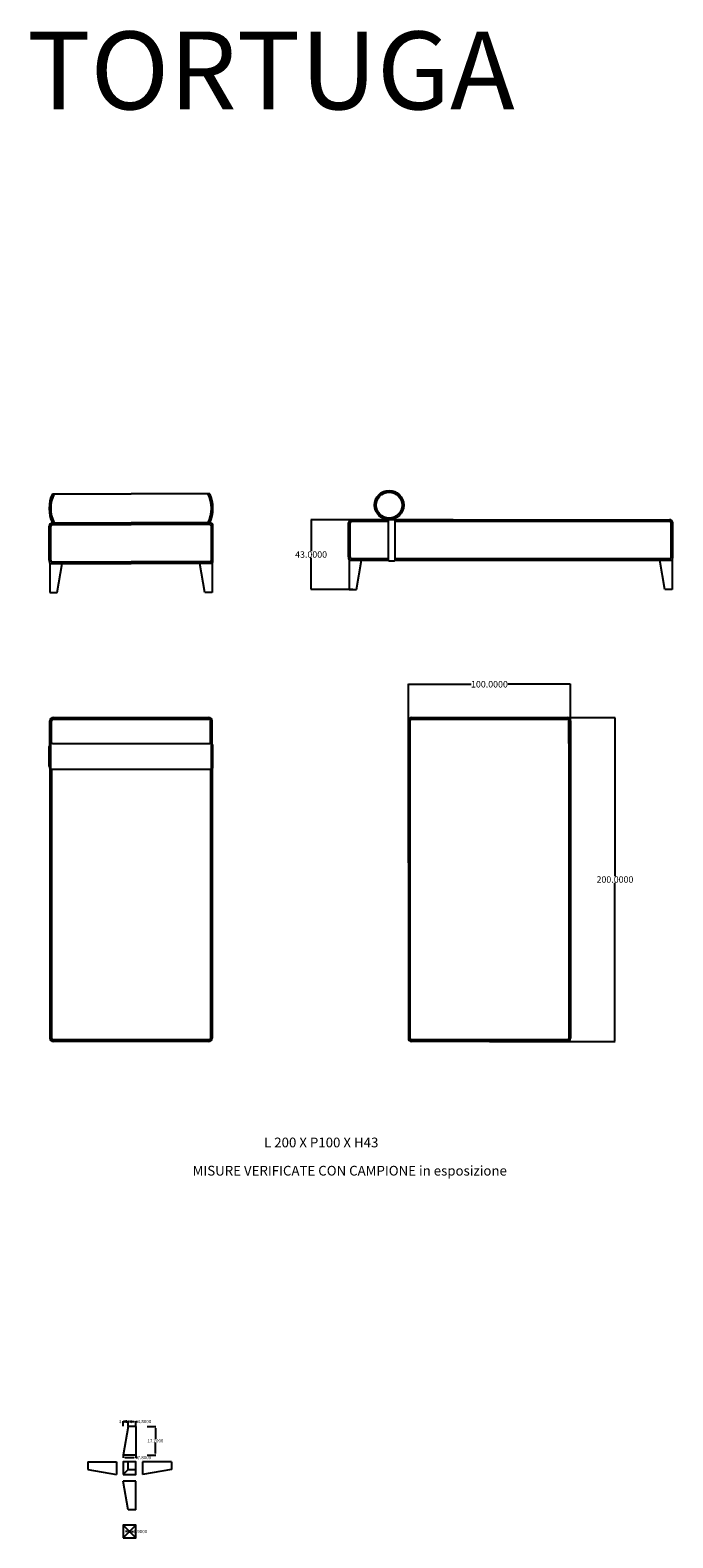
# Model space of a CAD drawing. Units: inches. Extents: x 30 to 426, y 12 to 943.
import ezdxf

# ---------------------------------------------------------------- set-up
doc = ezdxf.new("R2010")
doc.units = ezdxf.units.IN
doc.header["$MEASUREMENT"] = 0
for name, color, linetype in [('0_ARREDO NEW', 4, 'Continuous'), ('0_ARREDO PROIEZIONE', 4, 'Continuous'), ('0_COMPLEMENTI', 8, 'Continuous'), ('0_MURI SEZ', 1, 'Continuous'), ('0_QUOTE', 8, 'Continuous'), ('0_TESTO', 7, 'Continuous')]:
    doc.layers.add(name, color=color, linetype=linetype)
doc.styles.get("Standard").update_dxf_attribs({"font": 'arial.ttf'})
doc.styles.add('Tahoma', font='tahoma.ttf', dxfattribs={"height": 4})
doc.dimstyles.get("Standard").update_dxf_attribs({"dimtxt": 0.18, "dimasz": 0.18, "dimexe": 0.18, "dimexo": 0.0625, "dimgap": 0.09, "dimtad": 0, "dimtih": 1, "dimtoh": 1, "dimdec": 4, "dimzin": 0, "dimdsep": 46, "dimtxsty": 'Standard', "dimcen": 0.09, "dimadec": 0, "dimazin": 0, "dimtfac": 1, "dimtdec": 4, "dimtofl": 0, "dimtmove": 0, "dimatfit": 3, "dimfxl": 1, "dimtolj": 1, "dimtzin": 0, "dimarcsym": 0})

# ---------------------------------------------------------------- blocks, each defined once
blk = doc.blocks.new('*D10')
at = {"layer": '0_COMPLEMENTI', "color": 0, "lineweight": -2, "transparency": 16777216}
for p, q in [((90.03, 81.1), (90.03, 84.26)), ((91.03, 84.08), (93.83, 84.08)), ((94.83, 81.1), (94.83, 84.26)), ((94.83, 84.08), (95.83, 84.08))]:
    blk.add_line(p, q, dxfattribs=at)
at = {"layer": '0_COMPLEMENTI', "color": 0, "transparency": 16777216}
for points in [[(91.03, 84.25), (91.03, 83.91), (90.03, 84.08)], [(93.83, 84.25), (93.83, 83.91), (94.83, 84.08)]]:
    blk.add_solid(points, dxfattribs=at)
at = {"layer": 'Defpoints', "color": 0, "transparency": 16777216}
for p in [(94.83, 84.08), (90.03, 81.04), (94.83, 81.04)]:
    blk.add_point(p, dxfattribs=at)
at = {"layer": '0_COMPLEMENTI', "color": 0, "transparency": 16777216, "insert": (100.11, 84.08), "char_height": 2, "attachment_point": 5}
blk.add_mtext('\\A1;4.8000', dxfattribs=at)
blk = doc.blocks.new('*D11')
at = {"layer": '0_COMPLEMENTI', "color": 0, "lineweight": -2, "transparency": 16777216}
for p, q in [((87.03, 63.27), (87.03, 61.66)), ((88.03, 61.84), (93.83, 61.84)), ((94.83, 63.27), (94.83, 61.66)), ((94.83, 61.84), (95.83, 61.84))]:
    blk.add_line(p, q, dxfattribs=at)
at = {"layer": '0_COMPLEMENTI', "color": 0, "transparency": 16777216}
for points in [[(88.03, 62), (88.03, 61.67), (87.03, 61.84)], [(93.83, 62), (93.83, 61.67), (94.83, 61.84)]]:
    blk.add_solid(points, dxfattribs=at)
at = {"layer": 'Defpoints', "color": 0, "transparency": 16777216}
for p in [(87.03, 63.34), (94.83, 63.34), (94.83, 61.84)]:
    blk.add_point(p, dxfattribs=at)
at = {"layer": '0_COMPLEMENTI', "color": 0, "transparency": 16777216, "insert": (100.06, 61.84), "char_height": 2, "attachment_point": 5}
blk.add_mtext('\\A1;7.8000', dxfattribs=at)
blk = doc.blocks.new('*D8')
at = {"layer": '0_COMPLEMENTI', "color": 0, "lineweight": -2, "transparency": 16777216}
for p, q in [((101.86, 81.04), (107.04, 81.04)), ((106.86, 80.04), (106.86, 73.3)), ((106.86, 64.34), (106.86, 71.07)), ((101.86, 63.34), (107.04, 63.34))]:
    blk.add_line(p, q, dxfattribs=at)
at = {"layer": '0_COMPLEMENTI', "color": 0, "transparency": 16777216}
for points in [[(106.69, 80.04), (107.03, 80.04), (106.86, 81.04)], [(106.69, 64.34), (107.03, 64.34), (106.86, 63.34)]]:
    blk.add_solid(points, dxfattribs=at)
at = {"layer": 'Defpoints', "color": 0, "transparency": 16777216}
for p in [(94.83, 81.04), (106.86, 81.04), (94.83, 63.34)]:
    blk.add_point(p, dxfattribs=at)
at = {"layer": '0_COMPLEMENTI', "color": 0, "transparency": 16777216, "insert": (106.86, 72.19), "char_height": 2, "attachment_point": 5}
blk.add_mtext('\\A1;17.7000', dxfattribs=at)
blk = doc.blocks.new('*D9')
at = {"layer": '0_COMPLEMENTI', "color": 0, "lineweight": -2, "transparency": 16777216}
for p, q in [((87.03, 81.18), (87.03, 84.26)), ((89.03, 84.08), (88.03, 84.08)), ((90.03, 81.18), (90.03, 84.26))]:
    blk.add_line(p, q, dxfattribs=at)
at = {"layer": '0_COMPLEMENTI', "color": 0, "transparency": 16777216}
for points in [[(88.03, 84.25), (88.03, 83.91), (87.03, 84.08)], [(89.03, 84.25), (89.03, 83.91), (90.03, 84.08)]]:
    blk.add_solid(points, dxfattribs=at)
at = {"layer": 'Defpoints', "color": 0, "transparency": 16777216}
for p in [(87.03, 84.08), (87.03, 81.12), (90.03, 81.12)]:
    blk.add_point(p, dxfattribs=at)
at = {"layer": '0_COMPLEMENTI', "color": 0, "transparency": 16777216, "insert": (88.53, 84.08), "char_height": 2, "attachment_point": 5}
blk.add_mtext('\\A1;3.0000', dxfattribs=at)
blk = doc.blocks.new('*D12')
at = {"layer": '0_COMPLEMENTI', "color": 0, "lineweight": -2, "transparency": 16777216}
for p, q in [((89.48, 16.2), (88.48, 16.2)), ((90.48, 16.2), (90.48, 16.38)), ((91.38, 16.2), (91.38, 16.38)), ((92.38, 16.2), (93.38, 16.2))]:
    blk.add_line(p, q, dxfattribs=at)
at = {"layer": '0_COMPLEMENTI', "color": 0, "transparency": 16777216}
for points in [[(89.48, 16.36), (89.48, 16.03), (90.48, 16.2)], [(92.38, 16.36), (92.38, 16.03), (91.38, 16.2)]]:
    blk.add_solid(points, dxfattribs=at)
at = {"layer": 'Defpoints', "color": 0, "transparency": 16777216}
for p in [(90.48, 16.2), (91.38, 16.2), (91.38, 16.2)]:
    blk.add_point(p, dxfattribs=at)
at = {"layer": '0_COMPLEMENTI', "color": 0, "transparency": 16777216, "insert": (97.62, 16.2), "char_height": 2, "attachment_point": 5}
blk.add_mtext('\\A1;0.9000', dxfattribs=at)
blk = doc.blocks.new('*D15')
at = {"layer": '0_ARREDO PROIEZIONE', "color": 0, "lineweight": -2, "transparency": 16777216}
for p, q in [((312.89, 518.56), (390.41, 518.56)), ((390.23, 518.38), (390.23, 420.69)), ((390.23, 318.74), (390.23, 416.43)), ((312.89, 318.56), (390.41, 318.56))]:
    blk.add_line(p, q, dxfattribs=at)
at = {"layer": '0_ARREDO PROIEZIONE', "color": 0, "transparency": 16777216}
for points in [[(390.2, 518.38), (390.26, 518.38), (390.23, 518.56)], [(390.2, 318.74), (390.26, 318.74), (390.23, 318.56)]]:
    blk.add_solid(points, dxfattribs=at)
at = {"layer": 'Defpoints', "color": 0, "transparency": 16777216}
for p in [(312.83, 518.56), (312.83, 318.56), (390.23, 318.56)]:
    blk.add_point(p, dxfattribs=at)
at = {"layer": '0_ARREDO PROIEZIONE', "color": 0, "transparency": 16777216, "insert": (390.23, 418.56), "char_height": 4, "attachment_point": 5}
blk.add_mtext('\\A1;200.0000', dxfattribs=at)
blk = doc.blocks.new('*D16')
at = {"layer": '0_ARREDO PROIEZIONE', "color": 0, "lineweight": -2, "transparency": 16777216}
for p, q in [((262.83, 428.91), (262.83, 539.23)), ((263.01, 539.05), (301.52, 539.05)), ((362.65, 539.05), (324.13, 539.05)), ((362.83, 428.91), (362.83, 539.23))]:
    blk.add_line(p, q, dxfattribs=at)
at = {"layer": '0_ARREDO PROIEZIONE', "color": 0, "transparency": 16777216}
for points in [[(263.01, 539.08), (263.01, 539.02), (262.83, 539.05)], [(362.65, 539.08), (362.65, 539.02), (362.83, 539.05)]]:
    blk.add_solid(points, dxfattribs=at)
at = {"layer": 'Defpoints', "color": 0, "transparency": 16777216}
for p in [(362.83, 539.05), (262.83, 428.85), (362.83, 428.85)]:
    blk.add_point(p, dxfattribs=at)
at = {"layer": '0_ARREDO PROIEZIONE', "color": 0, "transparency": 16777216, "insert": (312.83, 539.05), "char_height": 4, "attachment_point": 5}
blk.add_mtext('\\A1;100.0000', dxfattribs=at)
blk = doc.blocks.new('*D17')
at = {"layer": '0_ARREDO PROIEZIONE', "color": 0, "lineweight": -2, "transparency": 16777216}
for p, q in [((290.39, 640.6), (202.68, 640.6)), ((202.86, 640.42), (202.86, 621.24)), ((202.86, 597.78), (202.86, 616.97)), ((228.59, 597.6), (202.68, 597.6))]:
    blk.add_line(p, q, dxfattribs=at)
at = {"layer": '0_ARREDO PROIEZIONE', "color": 0, "transparency": 16777216}
for points in [[(202.83, 640.42), (202.89, 640.42), (202.86, 640.6)], [(202.83, 597.78), (202.89, 597.78), (202.86, 597.6)]]:
    blk.add_solid(points, dxfattribs=at)
at = {"layer": 'Defpoints', "color": 0, "transparency": 16777216}
for p in [(290.46, 640.6), (202.86, 597.6), (228.66, 597.6)]:
    blk.add_point(p, dxfattribs=at)
at = {"layer": '0_ARREDO PROIEZIONE', "color": 0, "transparency": 16777216, "insert": (202.86, 619.1), "char_height": 4, "attachment_point": 5}
blk.add_mtext('\\A1;43.0000', dxfattribs=at)

msp = doc.modelspace()

# ---------------------------------------------------------------- linework, layer by layer
at = {"layer": '0_ARREDO NEW'}
for p, q in [((90.03348, 81.03567), (87.03348, 63.33567)), ((94.83348, 81.03567), (90.03348, 81.03567)), ((94.83348, 81.03567), (94.83348, 63.33567)), ((65.17672, 59.21507), (82.87672, 59.21507)), ((65.17672, 59.21507), (65.17672, 54.41507)), ((82.87672, 59.21507), (82.87672, 51.41507)), ((94.83348, 63.33567), (87.03348, 63.33567)), ((90.03348, 54.41507), (90.03348, 59.21507)), ((116.69023, 59.21507), (98.99023, 59.21507)), ((98.99023, 59.21507), (98.99023, 51.41507)), ((116.69023, 59.21507), (116.69023, 54.41507)), ((65.17672, 54.41507), (82.87672, 51.41507)), ((87.03348, 51.41507), (90.03348, 54.41507)), ((94.83348, 47.29446), (87.03348, 47.29446)), ((90.03348, 29.59446), (87.03348, 47.29446)), ((90.03348, 54.41507), (94.83348, 54.41507)), ((94.83348, 29.59446), (94.83348, 47.29446)), ((116.69023, 54.41507), (98.99023, 51.41507)), ((94.83348, 29.59446), (90.03348, 29.59446))]:
    msp.add_line(p, q, dxfattribs=at)
for points in [[(87.03348, 51.41507), (94.83348, 51.41507), (94.83348, 59.21507), (87.03348, 59.21507), (87.03348, 51.41507)], [(87.03348, 12.29628), (94.83348, 12.29628), (94.83348, 20.09628), (87.03348, 20.09628), (87.03348, 12.29628)]]:
    msp.add_lwpolyline(points, dxfattribs=at)
msp.add_circle((90.93348, 16.19628), 0.45, dxfattribs=at)
at = {"layer": '0_ARREDO PROIEZIONE'}
for p, q in [((43.35667, 656.60166), (91.85667, 656.60166)), ((140.35667, 656.60166), (91.85667, 656.60166)), ((41.35667, 615.60166), (41.35667, 636.60166)), ((43.35667, 638.60166), (91.85667, 638.60166)), ((140.35667, 638.60166), (91.85667, 638.60166)), ((142.35667, 615.60166), (142.35667, 636.60166)), ((225.90663, 617.60166), (225.90663, 638.60166)), ((227.90663, 640.60166), (250.48997, 640.60166)), ((250.48997, 640.60166), (250.48997, 615.60166)), ((254.48997, 640.60166), (423.90663, 640.60166)), ((254.48997, 640.60166), (254.48997, 615.60166)), ((425.90663, 617.60166), (425.90663, 638.60166)), ((226.40663, 615.60166), (250.48997, 615.60166)), ((226.40663, 615.60166), (226.40663, 597.60166)), ((230.90663, 597.60166), (233.90663, 615.60166)), ((250.48997, 615.60166), (250.48997, 615.58787)), ((250.77618, 615.30166), (254.20375, 615.30166)), ((254.48997, 615.60166), (425.40663, 615.60166)), ((254.48997, 615.60166), (254.48997, 615.58787)), ((420.90663, 597.60166), (417.90663, 615.60166)), ((425.40663, 615.60166), (425.40663, 597.60166)), ((41.85667, 613.60166), (41.85667, 595.60166)), ((41.85667, 613.60166), (91.85667, 613.60166)), ((46.35667, 595.60166), (49.35667, 613.60166)), ((141.85667, 613.60166), (91.85667, 613.60166)), ((137.35667, 595.60166), (134.35667, 613.60166)), ((141.85667, 613.60166), (141.85667, 595.60166)), ((41.85667, 595.60166), (46.35667, 595.60166)), ((141.85667, 595.60166), (137.35667, 595.60166)), ((226.40663, 597.60166), (230.90663, 597.60166)), ((425.40663, 597.60166), (420.90663, 597.60166)), ((41.85667, 501.8817), (41.85667, 516.55882)), ((43.85667, 518.55882), (139.85667, 518.55882)), ((141.85667, 501.8817), (141.85667, 516.55882)), ((262.82823, 516.55882), (262.82823, 320.55882)), ((262.82823, 501.8817), (262.82823, 516.55882)), ((264.82823, 518.55882), (360.82823, 518.55882)), ((362.82823, 516.55882), (362.82823, 320.55882)), ((362.82823, 501.8817), (362.82823, 516.55882)), ((43.35667, 502.55882), (140.35667, 502.55882)), ((41.35667, 488.55882), (41.35667, 500.55882)), ((142.35667, 488.55882), (142.35667, 500.55882)), ((41.85667, 487.23594), (41.85667, 320.55882)), ((43.35667, 486.55882), (140.35667, 486.55882)), ((141.85667, 487.23594), (141.85667, 320.55882)), ((139.85667, 318.55882), (43.85667, 318.55882)), ((360.82823, 318.55882), (264.82823, 318.55882))]:
    msp.add_line(p, q, dxfattribs=at)
msp.add_circle((250.97152, 649.61926), 9, dxfattribs=at)
for centre, radius, start, end in [((62.60667, 647.60166), 21.25, 154.94238458, 205.05761542), ((121.10667, 647.60166), 21.25, 334.94238458, 25.05761542), ((43.35667, 636.60166), 2, 90, 180), ((140.35667, 636.60166), 2, 0, 90), ((227.90663, 638.60166), 2, 90, 180), ((253.02047, 640.10048), 1.55261, 18.83197727, 44.5817783), ((423.90663, 638.60166), 2, 0, 90), ((45.51329, 615.57831), 4.15669, 179.67821149, 208.39427545), ((138.20005, 615.57831), 4.15669, 331.60572455, 0.32178851), ((230.06325, 617.57831), 4.15669, 179.67821149, 208.39427545), ((250.78307, 615.59476), 0.29319, 178.65278627, 271.34721373), ((254.19686, 615.59476), 0.29319, 268.65278627, 1.34721373), ((421.75001, 617.57831), 4.15669, 331.60572455, 0.32178851), ((43.85667, 516.55882), 2, 90, 180), ((139.85667, 516.55882), 2, 0, 90), ((264.82823, 516.55882), 2, 90, 180), ((360.82823, 516.55882), 2, 0, 90), ((43.35667, 500.55882), 2, 90, 180), ((140.35667, 500.55882), 2, 0, 90), ((43.35667, 488.55882), 2, 180, 270), ((140.35667, 488.55882), 2, 270, 0), ((43.85667, 320.55882), 2, 180, 270), ((139.85667, 320.55882), 2, 270, 0), ((264.82823, 320.55882), 2, 180, 270), ((360.82823, 320.55882), 2, 270, 0)]:
    msp.add_arc(centre, radius, start, end, dxfattribs=at)
at = {"layer": '0_COMPLEMENTI'}
for p, q in [((42.35667, 615.60166), (42.35667, 636.60166)), ((43.35667, 637.60166), (91.85667, 637.60166)), ((140.35667, 637.60166), (91.85667, 637.60166)), ((141.35667, 615.60166), (141.35667, 636.60166)), ((226.90663, 617.60166), (226.90663, 638.60166)), ((227.90663, 639.60166), (250.48997, 639.60166)), ((254.48997, 639.60166), (423.90663, 639.60166)), ((424.90663, 617.60166), (424.90663, 638.60166)), ((42.51149, 614.60166), (91.85667, 614.60166)), ((141.20185, 614.60166), (91.85667, 614.60166)), ((227.06144, 616.60166), (250.48997, 616.60166)), ((254.48997, 616.60166), (424.75181, 616.60166)), ((42.85667, 502.49531), (42.85667, 516.55882)), ((43.85667, 517.55882), (139.85667, 517.55882)), ((140.85667, 502.49531), (140.85667, 516.55882)), ((263.82823, 516.55882), (263.82823, 320.55882)), ((263.82823, 502.49531), (263.82823, 516.55882)), ((264.82823, 517.55882), (360.82823, 517.55882)), ((361.82823, 516.55882), (361.82823, 320.55882)), ((361.82823, 502.49531), (361.82823, 516.55882)), ((42.35667, 486.82677), (42.35667, 502.29087)), ((141.35667, 486.82677), (141.35667, 502.29087)), ((42.85667, 486.62233), (42.85667, 320.55882)), ((140.85667, 486.62233), (140.85667, 320.55882)), ((139.85667, 319.55882), (43.85667, 319.55882)), ((360.82823, 319.55882), (264.82823, 319.55882)), ((87.03348, 84.08159), (90.03348, 84.08159))]:
    msp.add_line(p, q, dxfattribs=at)
msp.add_circle((250.97152, 649.61926), 8, dxfattribs=at)
for centre, radius, start, end in [((62.60667, 647.60166), 20.25, 153.61220004, 206.38779996), ((121.10667, 647.60166), 20.25, 333.61220004, 26.38779996), ((43.35667, 636.60166), 1, 90, 180), ((140.35667, 636.60166), 1, 0, 90), ((227.90663, 638.60166), 1, 90, 180), ((423.90663, 638.60166), 1, 0, 90), ((45.51329, 615.57831), 3.15669, 179.67821149, 198.02262642), ((138.20005, 615.57831), 3.15669, 341.97737358, 0.32178851), ((230.06325, 617.57831), 3.15669, 179.67821149, 198.02262642), ((421.75001, 617.57831), 3.15669, 341.97737358, 0.32178851), ((43.85667, 516.55882), 1, 90, 180), ((139.85667, 516.55882), 1, 0, 90), ((264.82823, 516.55882), 1, 90, 180), ((360.82823, 516.55882), 1, 0, 90), ((43.85667, 320.55882), 1, 180, 270), ((139.85667, 320.55882), 1, 270, 0), ((264.82823, 320.55882), 1, 180, 270), ((360.82823, 320.55882), 1, 270, 0)]:
    msp.add_arc(centre, radius, start, end, dxfattribs=at)
at = {"layer": '0_MURI SEZ', "color": 8}
for p, q in [((87.03348, 12.29628), (94.83348, 20.09628)), ((87.03348, 20.09628), (94.83348, 12.29628))]:
    msp.add_line(p, q, dxfattribs=at)

# ---------------------------------------------------------------- texts
at = {"layer": '0_QUOTE', "insert": (173.86343, 259.27466), "char_height": 6, "attachment_point": 1, "style": 'Tahoma'}
msp.add_mtext_dynamic_manual_height_columns('L 200 X P100 X {\\C1;H43}', width=201.0441484, gutter_width=20, heights=[0], dxfattribs=at)
at = {"layer": '0_TESTO', "color": 1, "insert": (27.62076, 941.85137), "char_height": 48, "attachment_point": 1, "style": 'Tahoma'}
msp.add_mtext_dynamic_manual_height_columns('TORTUGA', width=440.777494, gutter_width=20, heights=[0], dxfattribs=at)
at = {"layer": '0_TESTO', "insert": (129.80794, 241.8629), "char_height": 6, "attachment_point": 1, "style": 'Tahoma'}
msp.add_mtext_dynamic_manual_height_columns('MISURE VERIFICATE CON CAMPIONE in esposizione', width=201.0441484, gutter_width=20, heights=[0], dxfattribs=at)

# ---------------------------------------------------------------- dimensions: what is measured, and where the dimension line sits
at = {"layer": '0_ARREDO PROIEZIONE'}
for base, p1, p2, picture, middle in [((202.85602, 597.60166), (290.45635, 640.60166), (228.65663, 597.60166), '*D17', (202.85602, 619.10166)), ((390.23167, 318.55882), (312.82823, 518.55882), (312.82823, 318.55882), '*D15', (390.23167, 418.55882))]:
    dim = msp.add_linear_dim(base=base, p1=p1, p2=p2, angle=90, dimstyle='Standard', override={"dimtxt": 4}, dxfattribs=at)
    dim.commit()
    dim.dimension.update_dxf_attribs({"geometry": picture, "text_midpoint": middle})
dim = msp.add_linear_dim(base=(362.82823, 539.05326), p1=(262.82823, 428.84521), p2=(362.82823, 428.84521), dimstyle='Standard', override={"dimtxt": 4}, dxfattribs=at)
dim.commit()
dim.dimension.update_dxf_attribs({"geometry": '*D16', "text_midpoint": (312.82823, 539.05326)})
at = {"layer": '0_COMPLEMENTI'}
dim = msp.add_linear_dim(base=(87.03348, 84.08159), p1=(90.03348, 81.11678), p2=(87.03348, 81.11678), dimstyle='Standard', override={"dimtxt": 2, "dimasz": 1, "dimfxl": 5, "dimfxlon": 1}, dxfattribs=at)
dim.commit()
dim.dimension.update_dxf_attribs({"geometry": '*D9', "text_midpoint": (88.53348, 84.08159), "dimtype": 160})
for base, p1, p2, picture, middle in [((94.83348, 84.08159), (90.03348, 81.03567), (94.83348, 81.03567), '*D10', (100.11174, 84.08159)), ((94.83348, 61.83644), (87.03348, 63.33567), (94.83348, 63.33567), '*D11', (100.06331, 61.83644)), ((91.38348, 16.19628), (90.48348, 16.19628), (91.38348, 16.19628), '*D12', (97.6215, 16.19628))]:
    dim = msp.add_linear_dim(base=base, p1=p1, p2=p2, dimstyle='Standard', override={"dimtxt": 2, "dimasz": 1, "dimfxl": 5, "dimfxlon": 1}, dxfattribs=at)
    dim.commit()
    dim.dimension.update_dxf_attribs({"geometry": picture, "text_midpoint": middle})
dim = msp.add_linear_dim(base=(106.86013, 81.03567), p1=(94.83348, 63.33567), p2=(94.83348, 81.03567), angle=90, dimstyle='Standard', override={"dimtxt": 2, "dimasz": 1, "dimfxl": 5, "dimfxlon": 1}, dxfattribs=at)
dim.commit()
dim.dimension.update_dxf_attribs({"geometry": '*D8', "text_midpoint": (106.86013, 72.18567)})

doc.saveas('drawing.dxf')
